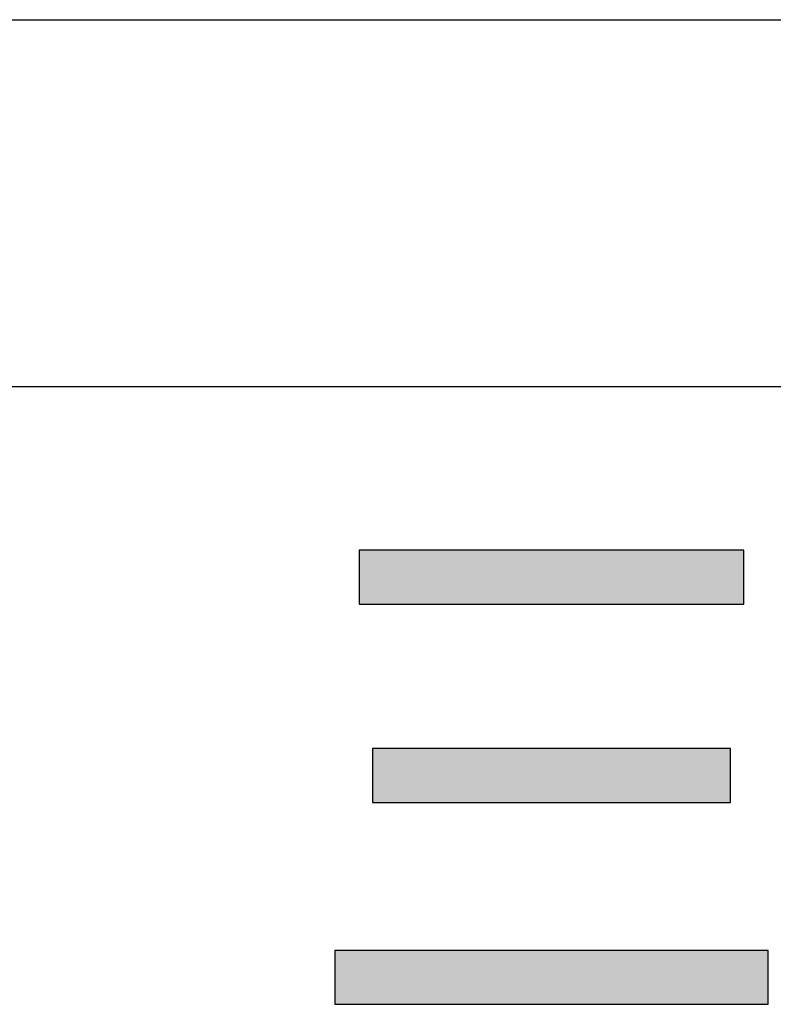
# Model space of a CAD drawing. Extents: x 0 to 420, y 0 to 297.
# Drawn here: x 334 to 350, y 13 to 34 of the extents above; entities that cross this region are included whole.
import ezdxf

# ---------------------------------------------------------------- set-up
doc = ezdxf.new("R2010")
doc.units = 0
doc.layers.add('図枠', color=7, linetype='CONTINUOUS')

msp = doc.modelspace()

# ---------------------------------------------------------------- linework, layer by layer
at = {"layer": '図枠'}
for p, q in [((333.037, 34.24), (410, 34.24)), ((410, 26.482), (260, 26.482)), ((348.964, 23.035), (340.835, 23.035)), ((340.835, 23.035), (340.835, 21.896)), ((348.964, 21.896), (348.964, 23.035)), ((340.835, 21.896), (348.964, 21.896)), ((348.68, 18.844), (341.118, 18.844)), ((341.118, 18.844), (341.118, 17.705)), ((348.68, 17.705), (348.68, 18.844)), ((341.118, 17.705), (348.68, 17.705)), ((349.475, 14.58), (340.322, 14.58)), ((340.322, 14.58), (340.322, 13.442)), ((349.475, 13.442), (349.475, 14.58)), ((340.322, 13.442), (349.475, 13.442))]:
    msp.add_line(p, q, dxfattribs=at)
at = {"layer": '図枠', "linetype": 'Continuous'}
for points in [[(340.835, 21.896), (340.835, 23.035), (348.964, 21.896)], [(348.964, 21.896), (340.835, 23.035), (348.964, 23.035)], [(341.118, 17.705), (341.118, 18.844), (348.68, 17.705)], [(348.68, 17.705), (341.118, 18.844), (348.68, 18.844)], [(340.322, 13.442), (340.322, 14.58), (349.475, 13.442)], [(349.475, 13.442), (340.322, 14.58), (349.475, 14.58)]]:
    msp.add_solid(points, dxfattribs=at)

doc.saveas('drawing.dxf')
